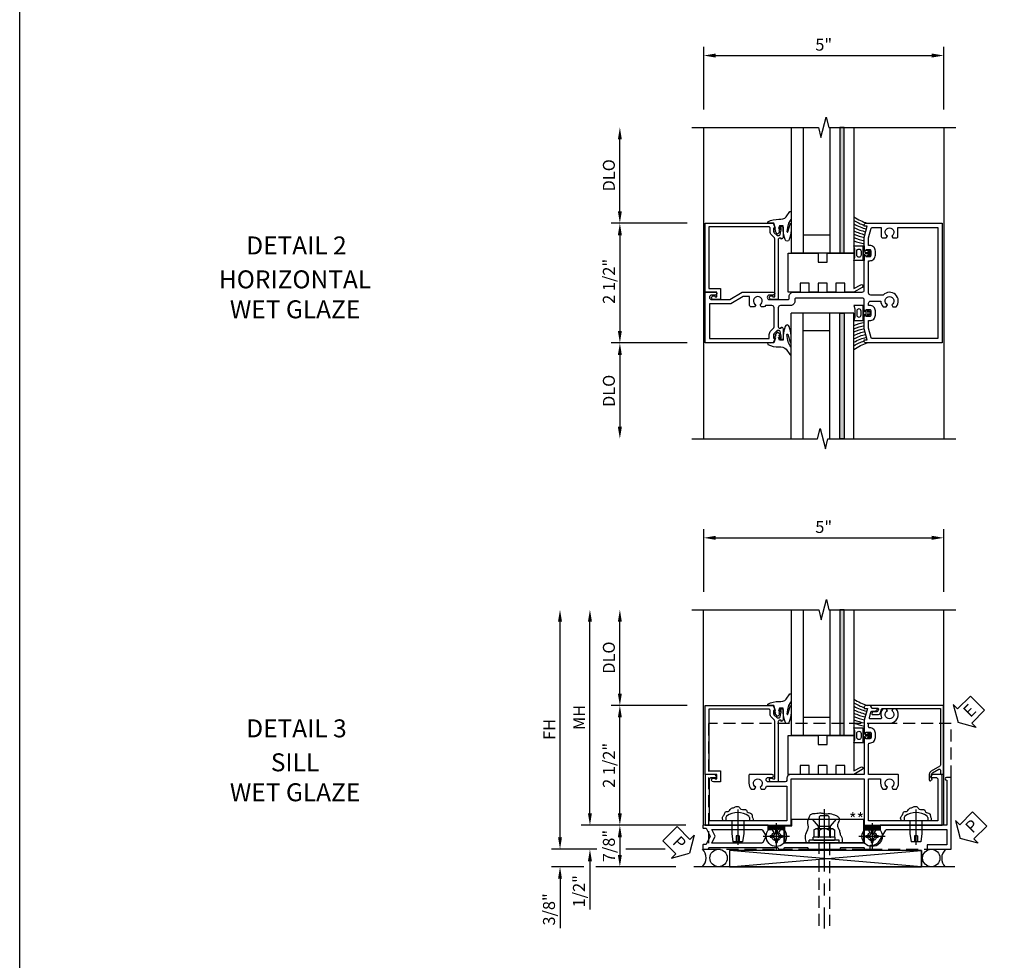
# Model space of a CAD drawing. Units: inches. Extents: x 0 to 102, y 0 to 66.
# Drawn here: x 0 to 21, y 30 to 50 of the extents above; entities that cross this region are included whole.
import ezdxf

# ---------------------------------------------------------------- set-up
doc = ezdxf.new("R2010")
doc.units = ezdxf.units.IN
doc.header["$MEASUREMENT"] = 0
doc.linetypes.add('CENTER', pattern=[2, 1.25, -0.25, 0.25, -0.25])
doc.linetypes.add('HIDDEN', pattern=[0.375, 0.25, -0.125])
doc.layers.get('0').update_dxf_attribs({"color": 4})
for name, color, linetype in [('CENTER', 1, 'CENTER'), ('DIME', 2, 'Continuous'), ('FORMAT', 7, 'Continuous'), ('HIDDEN', 3, 'HIDDEN'), ('TEXT', 3, 'Continuous')]:
    doc.layers.add(name, color=color, linetype=linetype)
doc.styles.add('ARIAL', font='arial.ttf')
doc.styles.get("Standard").update_dxf_attribs({"font": 'arial.ttf'})
doc.dimstyles.new('EXT_ON-OFF', dxfattribs={"dimscale": 2, "dimtxt": 0.125, "dimasz": 0.125, "dimexe": 0.09, "dimexo": 0.1875, "dimgap": 0.05, "dimtad": 3, "dimdec": 5, "dimzin": 3, "dimdsep": 46, "dimlunit": 5, "dimtxsty": 'Standard', "dimcen": 0, "dimse2": 1, "dimazin": 0, "dimtfac": 1, "dimtdec": 5, "dimtofl": 0, "dimtmove": 0, "dimatfit": 0, "dimfxl": 1, "dimfrac": 2, "dimtolj": 1, "dimtzin": 3, "dimarcsym": 0})
doc.dimstyles.new('EXT_ON-ON', dxfattribs={"dimscale": 2, "dimtxt": 0.125, "dimasz": 0.125, "dimexe": 0.09, "dimexo": 0.1875, "dimgap": 0.05, "dimtad": 3, "dimdec": 5, "dimzin": 3, "dimdsep": 46, "dimlunit": 5, "dimtxsty": 'ARIAL', "dimcen": 0, "dimazin": 0, "dimtfac": 1, "dimtdec": 5, "dimtofl": 0, "dimtmove": 0, "dimatfit": 0, "dimfxl": 1, "dimfrac": 2, "dimtolj": 1, "dimtzin": 3, "dimarcsym": 0})

# ---------------------------------------------------------------- blocks, each defined once
blk = doc.blocks.new('*D1804')
at = {"layer": 'DIME', "color": 0, "lineweight": -2, "transparency": 16777216}
for p, q in [((-1.826, 3.625), (-1.826, 4.93)), ((-1.576, 4.75), (2.938, 4.75)), ((3.188, 3.625), (3.188, 4.93))]:
    blk.add_line(p, q, dxfattribs=at)
at = {"layer": 'DIME', "color": 0, "transparency": 16777216}
for points in [[(-1.576, 4.792), (-1.576, 4.708), (-1.826, 4.75)], [(2.938, 4.792), (2.938, 4.708), (3.188, 4.75)]]:
    blk.add_solid(points, dxfattribs=at)
at = {"layer": 'DIME', "color": 0, "transparency": 16777216, "insert": (0.681, 4.977), "char_height": 0.25, "attachment_point": 5}
blk.add_mtext('\\A1;5"', dxfattribs=at)
blk = doc.blocks.new('*D1805')
at = {"layer": 'DIME', "color": 0, "lineweight": -2, "transparency": 16777216}
for p, q in [((-3.576, 1.5), (-3.576, 3)), ((-2.17, 1.25), (-3.756, 1.25))]:
    blk.add_line(p, q, dxfattribs=at)
at = {"layer": 'DIME', "color": 0, "transparency": 16777216}
for points in [[(-3.618, 3), (-3.535, 3), (-3.576, 3.25)], [(-3.618, 1.5), (-3.535, 1.5), (-3.576, 1.25)]]:
    blk.add_solid(points, dxfattribs=at)
at = {"layer": 'DIME', "color": 0, "transparency": 16777216, "insert": (-3.806, 2.25), "char_height": 0.25, "attachment_point": 5, "rotation": 90}
blk.add_mtext('\\A1;DLO', dxfattribs=at)
blk = doc.blocks.new('*D1806')
at = {"layer": 'DIME', "color": 0, "lineweight": -2, "transparency": 16777216}
for p, q in [((-2.17, -1.25), (-3.756, -1.25)), ((-3.576, -1.5), (-3.576, -3))]:
    blk.add_line(p, q, dxfattribs=at)
at = {"layer": 'DIME', "color": 0, "transparency": 16777216}
for points in [[(-3.618, -1.5), (-3.535, -1.5), (-3.576, -1.25)], [(-3.618, -3), (-3.535, -3), (-3.576, -3.25)]]:
    blk.add_solid(points, dxfattribs=at)
at = {"layer": 'DIME', "color": 0, "transparency": 16777216, "insert": (-3.806, -2.25), "char_height": 0.25, "attachment_point": 5, "rotation": 90}
blk.add_mtext('\\A1;DLO', dxfattribs=at)
blk = doc.blocks.new('*D1807')
at = {"layer": 'DIME', "color": 0, "lineweight": -2, "transparency": 16777216}
for p, q in [((-2.17, 1.25), (-3.756, 1.25)), ((-3.576, 1), (-3.576, -1)), ((-2.17, -1.25), (-3.756, -1.25))]:
    blk.add_line(p, q, dxfattribs=at)
at = {"layer": 'DIME', "color": 0, "transparency": 16777216}
for points in [[(-3.618, 1), (-3.535, 1), (-3.576, 1.25)], [(-3.618, -1), (-3.535, -1), (-3.576, -1.25)]]:
    blk.add_solid(points, dxfattribs=at)
at = {"layer": 'DIME', "color": 0, "transparency": 16777216, "insert": (-3.806, 0.036), "char_height": 0.25, "attachment_point": 5, "rotation": 90}
blk.add_mtext('\\A1;2 1/2"', dxfattribs=at)
blk = doc.blocks.new('B575115')
for points in [[(0.954, 1.529), (0.697, 1.529, -0.414214), (0.672, 1.554), (0.672, 1.561), (0.694, 1.561), (0.694, 1.645, 0.414214), (0.669, 1.67), (0.581, 1.67, 0.414214), (0.556, 1.645), (0.556, 1.561), (0.578, 1.561), (0.578, 1.554, -0.414214), (0.553, 1.529), (0.358, 1.529, 0.414214), (0.313, 1.484), (0.313, 0.103, 0.414214), (0.338, 0.078), (0.379, 0.078, -0.414214), (0.469, -0.012), (0.469, -0.222, 0.414214), (0.514, -0.267), (0.916, -0.267, 0.414214), (0.941, -0.242), (0.941, -0.205), (0.919, -0.205, -0.414214), (0.957, -0.167), (1.159, -0.167, -0.414214), (1.179, -0.187), (1.179, -0.216, -0.414214), (1.159, -0.236), (1.147, -0.236), (1.147, -0.207), (1.109, -0.207), (1.011, -0.228, 0.354119), (0.991, -0.252), (0.991, -0.291), (1.058, -0.358, 0.198912), (1.075, -0.365), (1.147, -0.365), (1.147, -0.336), (1.25, -0.372), (1.25, -1.795), (0.188, -1.795), (0.188, -1.58, -1), (0.25, -1.58), (0.25, -1.658, 1), (0.344, -1.658), (0.344, -1.283), (0.188, -1.023), (0.188, -0.373, -1), (0.25, -0.373), (0.25, -0.451, 1), (0.344, -0.451), (0.344, -0.066, 0.414214), (0.319, -0.041), (0.278, -0.041, -0.414214), (0.188, 0.049), (0.188, 1.484, 0.414214), (0.143, 1.529), (-0.553, 1.529, -0.414214), (-0.578, 1.554), (-0.578, 1.561), (-0.556, 1.561), (-0.556, 1.645, 0.414214), (-0.581, 1.67), (-0.669, 1.67, 0.414214), (-0.694, 1.645), (-0.694, 1.561), (-0.672, 1.561), (-0.672, 1.554, -0.414214), (-0.697, 1.529), (-0.954, 1.529), (-1.188, 1.591), (-1.188, 1.529), (-1.22, 1.529, -0.414214), (-1.25, 1.559), (-1.25, 3.157), (1.25, 3.157), (1.25, 1.559, -0.414214), (1.22, 1.529), (1.187, 1.529), (1.187, 1.591)], [(0.943, 1.619), (0.784, 1.619), (0.784, 1.645, 0.414214), (0.669, 1.76), (0.581, 1.76, 0.414214), (0.466, 1.645), (0.466, 1.619), (0.42, 1.619, -0.414214), (0.375, 1.664), (0.375, 1.874, 0.181954), (0.495, 1.919), (0.495, 1.987), (0.455, 2.01, -3.732051), (0.455, 2.102), (0.495, 2.125), (0.495, 2.194, 0.980199), (0.25, 1.924), (0.25, 1.664, -0.414214), (0.205, 1.619), (-0.466, 1.619), (-0.466, 1.645, 0.414214), (-0.581, 1.76), (-0.669, 1.76, 0.414214), (-0.784, 1.645), (-0.784, 1.619), (-0.943, 1.619), (-1.145, 1.673, -0.339937), (-1.16, 1.692), (-1.16, 1.884), (-0.972, 1.884, 0.414214), (-0.942, 1.914), (-0.942, 1.987), (-0.982, 2.01, -3.732051), (-0.982, 2.102), (-0.942, 2.125), (-0.942, 2.198, 0.414214), (-0.972, 2.228), (-1.16, 2.228), (-1.16, 3.067), (1.16, 3.067), (1.16, 1.692, -0.339937), (1.145, 1.673)], [(1.16, -1.705), (1.16, -0.455), (1.071, -0.455, -0.198912), (0.997, -0.424), (0.937, -0.364, 0.198912), (0.919, -0.357), (0.514, -0.357, 0.414214), (0.469, -0.402), (0.469, -0.538, -0.375565), (0.495, -0.568), (0.495, -0.625), (0.455, -0.648, 3.732051), (0.455, -0.74), (0.495, -0.763), (0.495, -0.836, -0.414214), (0.465, -0.866), (0.278, -0.866), (0.278, -0.998), (0.434, -1.258), (0.434, -1.705)]]:
    blk.add_lwpolyline(points, format="xyb", close=True)
blk = doc.blocks.new('B575104')
blk.add_lwpolyline([(-0.344, -1.474), (-0.344, -1.622, 1.732051), (-0.284, -1.587), (-0.284, -1.549), (-0.188, -1.549), (-0.188, -1.795), (1.25, -1.795), (1.25, -0.372), (1.147, -0.336), (1.147, -0.365), (1.075, -0.365, -0.198912), (1.058, -0.358), (0.991, -0.291), (0.991, -0.252, -0.354119), (1.011, -0.228), (1.109, -0.207), (1.147, -0.207), (1.147, -0.236), (1.159, -0.236, 0.414214), (1.179, -0.216), (1.179, -0.187, 0.414214), (1.159, -0.167), (0.957, -0.167, 0.414214), (0.919, -0.205), (0.941, -0.205), (0.941, -0.242, -0.420084), (0.916, -0.267), (-0.344, -0.267), (-0.344, -0.415, 1.732051), (-0.284, -0.38), (-0.284, -0.342), (0.926, -0.342, -0.198912), (0.943, -0.349), (1.004, -0.41, 0.198912), (1.076, -0.44), (1.15, -0.44, -0.414214), (1.175, -0.465), (1.175, -1.72), (-0.113, -1.72), (-0.113, -1.474)], format="xyb", close=True)
blk = doc.blocks.new('B027074-M2')
blk.add_lwpolyline([(-0.144, 0.062), (-0.149, 0.035), (-0.257, 0.069), (-0.261, 0.13), (-0.259, 0.205), (-0.29, 0.195, 0.12571), (-0.341, -0.037, -0.226084), (-0.391, -0.19), (-0.502, -0.264, 0.644976), (-0.49, -0.29), (-0.361, -0.289, 0.151869), (-0.316, -0.272), (-0.257, -0.238, -0.029345), (-0.205, -0.221), (-0.083, -0.204, -0.653812), (-0.076, -0.224), (-0.241, -0.268, 1.018221), (-0.239, -0.29), (-0.105, -0.29, 0.064432), (0.084, -0.251, 0.752072), (0.084, -0.165, 0.070356), (-0.105, -0.124), (-0.201, -0.124), (-0.201, -0.051), (-0.147, -0.029), (-0.142, -0.068), (-0.106, -0.034), (-0.084, -0.065), (-0.03, -0.004), (-0.096, 0.052), (-0.106, 0.027)], format="xyb", close=True)
blk = doc.blocks.new('B127191M')
blk.add_lwpolyline([(-0.342, -0.086), (-0.342, 0.086), (-0.357, 0.156), (-0.166, 0.156), (-0.166, -0.156), (-0.357, -0.156)], close=True)
for points in [[(-0.209, -0.041, -1), (-0.299, -0.041), (-0.299, 0.041, -1), (-0.209, 0.041)], [(-0.166, -0.156), (-0.166, 0.156), (-0.151, 0.156, -0.414214), (-0.141, 0.146), (-0.141, 0.041, 0.414214), (-0.116, 0.016), (-0.026, 0.016, -1), (-0.026, -0.016), (-0.116, -0.016, 0.414214), (-0.141, -0.041), (-0.141, -0.146, -0.414214), (-0.151, -0.156)]]:
    blk.add_lwpolyline(points, format="xyb", close=True)
blk.add_lwpolyline([(-0.054, 0.016, 0.577261), (-0.049, 0.024), (-0.078, 0.048, -0.986654), (-0.054, 0.062), (-0.011, 0.015, -0.132542), (-0.01, 0.01), (-0.01, -0.01, -0.132542), (-0.011, -0.015), (-0.054, -0.062, -0.986654), (-0.078, -0.048), (-0.049, -0.024, 0.577261), (-0.054, -0.016)], format="xyb")
blk = doc.blocks.new('S575GT13125')
h = blk.add_hatch(color=256)
h.dxf.hatch_style = 1
h.paths.add_polyline_path([(1.017, 0.625), (1.107, 0.625), (1.107, 3.25), (1.017, 3.25)])
at = {"linetype": 'Continuous'}
for p, q in [((0, 3.25), (0, 0.625)), ((0.25, 3.25), (0.25, 0.625)), ((0.812, 3.25), (0.812, 0.625)), ((1.312, 3.25), (1.312, 0.625)), ((0.812, 1), (0.25, 1)), ((1.312, 0.625), (0, 0.625))]:
    blk.add_line(p, q, dxfattribs=at)
blk.add_lwpolyline([(1.017, 0.625), (1.107, 0.625), (1.107, 3.25), (1.017, 3.25)], close=True)
for centre, radius, start, end in [((1.868, 2.168), 0.96, 234.6637, 253.1457), ((1.755, 1.988), 0.811, 236.9864, 253.8612), ((1.755, 1.988), 0.874, 239.6304, 258.2379), ((1.755, 1.988), 0.937, 241.8623, 258.0267), ((1.755, 1.988), 1, 243.7755, 257.8422), ((1.755, 1.988), 1.063, 245.4362, 257.7554), ((1.755, 1.988), 1.126, 246.8928, 258.4501), ((1.755, 1.988), 1.189, 248.1818, 259.0697)]:
    blk.add_arc(centre, radius, start, end, dxfattribs=at)
at = {"xscale": -1, "rotation": 90}
blk.add_blockref('B027074-M2', (-0.291, 0.991), dxfattribs=at)
at = {"linetype": 'Continuous'}
blk.add_blockref('B127191M', (1.67, 0.625), dxfattribs=at)
blk = doc.blocks.new('B127070')
blk.add_lwpolyline([(0.562, -0.188), (0.375, -0.188), (0.375, 0), (0.187, 0), (0.187, -0.188), (-0.063, -0.188), (-0.063, 0.625), (0.562, 0.625), (0.562, 0.437), (0.75, 0.437), (0.75, 0.625), (1.312, 0.625), (1.312, -0.116), (1.453, -0.035, -1), (1.484, -0.089), (1.312, -0.188), (1.125, -0.188), (1.125, 0), (0.937, 0), (0.937, -0.188), (0.75, -0.188), (0.75, 0), (0.562, 0)], format="xyb", close=True)
blk = doc.blocks.new('*D3657')
at = {"layer": 'DIME', "color": 0, "lineweight": -2, "transparency": 16777216}
for p, q in [((-1.826, 3.625), (-1.826, 4.93)), ((-1.576, 4.75), (2.938, 4.75)), ((3.188, 3.625), (3.188, 4.93))]:
    blk.add_line(p, q, dxfattribs=at)
at = {"layer": 'DIME', "color": 0, "transparency": 16777216}
for points in [[(-1.576, 4.792), (-1.576, 4.708), (-1.826, 4.75)], [(2.938, 4.792), (2.938, 4.708), (3.188, 4.75)]]:
    blk.add_solid(points, dxfattribs=at)
at = {"layer": 'DIME', "color": 0, "transparency": 16777216, "insert": (0.681, 4.977), "char_height": 0.25, "attachment_point": 5}
blk.add_mtext('\\A1;5"', dxfattribs=at)
blk = doc.blocks.new('ESEAL2')
at = {"layer": 'TEXT', "color": 7}
for p, q in [((0.196, 0.338), (0, 0)), ((0.196, 0.21), (0.196, 0.338)), ((0.575, 0.21), (0.196, 0.21)), ((0.575, 0.21), (0.575, -0.21)), ((0.196, -0.338), (0, 0)), ((0.575, -0.21), (0.196, -0.21)), ((0.196, -0.21), (0.196, -0.338))]:
    blk.add_line(p, q, dxfattribs=at)
at = {"layer": 'TEXT', "color": 3}
blk.add_text('E', height=0.25, dxfattribs=at).set_placement((0.247, -0.116))
blk = doc.blocks.new('PSEAL2')
at = {"layer": 'TEXT', "color": 7}
for p, q in [((0.196, 0.338), (0, 0)), ((0.196, 0.21), (0.196, 0.338)), ((0.575, 0.21), (0.196, 0.21)), ((0.575, 0.21), (0.575, -0.21)), ((0.196, -0.338), (0, 0)), ((0.196, -0.21), (0.196, -0.338)), ((0.575, -0.21), (0.196, -0.21))]:
    blk.add_line(p, q, dxfattribs=at)
at = {"layer": 'TEXT', "color": 3}
blk.add_text('P', height=0.25, dxfattribs=at).set_placement((0.247, -0.116))
blk = doc.blocks.new('PSEAL1')
at = {"layer": 'TEXT', "color": 7}
for p, q in [((-0.575, 0.21), (-0.196, 0.21)), ((-0.575, 0.21), (-0.575, -0.21)), ((-0.196, 0.21), (-0.196, 0.338)), ((-0.196, 0.338), (0, 0)), ((-0.196, -0.338), (0, 0)), ((-0.575, -0.21), (-0.196, -0.21)), ((-0.196, -0.21), (-0.196, -0.338))]:
    blk.add_line(p, q, dxfattribs=at)
at = {"layer": 'TEXT', "color": 3}
blk.add_text('P', height=0.25, dxfattribs=at).set_placement((-0.413, -0.116))
blk = doc.blocks.new('B128271-H')
for p, q in [((-0.13, 0.017), (-0.082, 0.017)), ((-0.13, 0.017), (-0.13, -0.017)), ((-0.017, 0.13), (-0.017, 0.082)), ((-0.017, 0.13), (0.017, 0.13)), ((0.017, 0.13), (0.017, 0.082)), ((0.082, 0.017), (0.13, 0.017)), ((0.13, 0.017), (0.13, -0.017)), ((-0.13, -0.017), (-0.082, -0.017)), ((-0.017, -0.082), (-0.017, -0.13)), ((-0.017, -0.13), (0.017, -0.13)), ((0.017, -0.082), (0.017, -0.13)), ((0.082, -0.017), (0.13, -0.017))]:
    blk.add_line(p, q)
blk.add_circle((0, 0), 0.212)
for centre, start, end in [((-0.082, 0.082), 270, 0), ((0.082, 0.082), 180, 270), ((-0.082, -0.082), 0, 89.9999), ((0.082, -0.082), 90, 180)]:
    blk.add_arc(centre, 0.0647, start, end)
at = {"layer": 'CENTER'}
for p, q in [((0, 0.275), (0, -0.275)), ((-0.275, 0), (0.275, 0))]:
    blk.add_line(p, q, dxfattribs=at)
blk = doc.blocks.new('*D3658')
at = {"layer": 'DIME', "color": 0, "lineweight": -2, "transparency": 16777216}
for p, q in [((-2.201, -1.25), (-3.756, -1.25)), ((-3.576, -1.5), (-3.576, -1.868)), ((-2.407, -2.118), (-3.756, -2.118))]:
    blk.add_line(p, q, dxfattribs=at)
at = {"layer": 'DIME', "color": 0, "transparency": 16777216}
for points in [[(-3.618, -1.5), (-3.535, -1.5), (-3.576, -1.25)], [(-3.618, -1.868), (-3.535, -1.868), (-3.576, -2.118)]]:
    blk.add_solid(points, dxfattribs=at)
at = {"layer": 'DIME', "color": 0, "transparency": 16777216, "insert": (-3.806, -1.684), "char_height": 0.25, "attachment_point": 5, "rotation": 90}
blk.add_mtext('\\A1;7/8"', dxfattribs=at)
blk = doc.blocks.new('*D3659')
at = {"layer": 'DIME', "color": 0, "lineweight": -2, "transparency": 16777216}
for p, q in [((-2.17, 1.25), (-3.756, 1.25)), ((-3.576, -1), (-3.576, 1)), ((-2.201, -1.25), (-3.756, -1.25))]:
    blk.add_line(p, q, dxfattribs=at)
at = {"layer": 'DIME', "color": 0, "transparency": 16777216}
for points in [[(-3.618, 1), (-3.535, 1), (-3.576, 1.25)], [(-3.618, -1), (-3.535, -1), (-3.576, -1.25)]]:
    blk.add_solid(points, dxfattribs=at)
at = {"layer": 'DIME', "color": 0, "transparency": 16777216, "insert": (-3.806, 0), "char_height": 0.25, "attachment_point": 5, "rotation": 90}
blk.add_mtext('\\A1;2 1/2"', dxfattribs=at)
blk = doc.blocks.new('*D3660')
at = {"layer": 'DIME', "color": 0, "lineweight": -2, "transparency": 16777216}
for p, q in [((-4.826, -1.5), (-4.826, 3)), ((-4.06, -1.75), (-5.006, -1.75)), ((-2.629, -1.75), (-3.451, -1.75))]:
    blk.add_line(p, q, dxfattribs=at)
at = {"layer": 'DIME', "color": 0, "transparency": 16777216}
for points in [[(-4.868, 3), (-4.785, 3), (-4.826, 3.25)], [(-4.868, -1.5), (-4.785, -1.5), (-4.826, -1.75)]]:
    blk.add_solid(points, dxfattribs=at)
at = {"layer": 'DIME', "color": 0, "transparency": 16777216, "insert": (-5.051, 0.75), "char_height": 0.25, "attachment_point": 5, "rotation": 90}
blk.add_mtext('\\A1;FH', dxfattribs=at)
blk = doc.blocks.new('*D3656')
at = {"layer": 'DIME', "color": 0, "lineweight": -2, "transparency": 16777216}
for p, q in [((-3.576, 1.5), (-3.576, 3)), ((-2.17, 1.25), (-3.756, 1.25))]:
    blk.add_line(p, q, dxfattribs=at)
at = {"layer": 'DIME', "color": 0, "transparency": 16777216}
for points in [[(-3.618, 3), (-3.535, 3), (-3.576, 3.25)], [(-3.618, 1.5), (-3.535, 1.5), (-3.576, 1.25)]]:
    blk.add_solid(points, dxfattribs=at)
at = {"layer": 'DIME', "color": 0, "transparency": 16777216, "insert": (-3.806, 2.25), "char_height": 0.25, "attachment_point": 5, "rotation": 90}
blk.add_mtext('\\A1;DLO', dxfattribs=at)
blk = doc.blocks.new('*D3661')
at = {"layer": 'DIME', "color": 0, "lineweight": -2, "transparency": 16777216}
for p, q in [((-4.201, -1), (-4.201, 3)), ((-2.201, -1.25), (-4.381, -1.25))]:
    blk.add_line(p, q, dxfattribs=at)
at = {"layer": 'DIME', "color": 0, "transparency": 16777216}
for points in [[(-4.243, 3), (-4.16, 3), (-4.201, 3.25)], [(-4.243, -1), (-4.16, -1), (-4.201, -1.25)]]:
    blk.add_solid(points, dxfattribs=at)
at = {"layer": 'DIME', "color": 0, "transparency": 16777216, "insert": (-4.426, 1), "char_height": 0.25, "attachment_point": 5, "rotation": 90}
blk.add_mtext('\\A1;MH', dxfattribs=at)
blk = doc.blocks.new('*D3662')
at = {"layer": 'DIME', "color": 0, "lineweight": -2, "transparency": 16777216}
for p, q in [((-4.826, -1.5), (-4.826, -1.25)), ((-4.06, -1.75), (-5.006, -1.75)), ((-2.629, -1.75), (-3.451, -1.75)), ((-4.326, -2.118), (-5.006, -2.118)), ((-2.407, -2.118), (-4.076, -2.118)), ((-4.826, -2.368), (-4.826, -3.397))]:
    blk.add_line(p, q, dxfattribs=at)
at = {"layer": 'DIME', "color": 0, "linetype": 'Continuous', "transparency": 16777216}
for points in [[(-4.868, -1.5), (-4.785, -1.5), (-4.826, -1.75)], [(-4.868, -2.368), (-4.785, -2.368), (-4.826, -2.118)]]:
    blk.add_solid(points, dxfattribs=at)
at = {"layer": 'DIME', "color": 0, "linetype": 'Continuous', "transparency": 16777216, "insert": (-5.056, -3.007), "char_height": 0.25, "attachment_point": 5, "rotation": 90}
blk.add_mtext('\\A1;3/8"', dxfattribs=at)
blk = doc.blocks.new('*D3663')
at = {"layer": 'DIME', "color": 0, "lineweight": -2, "transparency": 16777216}
for p, q in [((-4.201, -1), (-4.201, -0.75)), ((-2.201, -1.25), (-4.381, -1.25)), ((-4.06, -1.75), (-4.381, -1.75)), ((-2.629, -1.75), (-3.451, -1.75)), ((-4.201, -2), (-4.201, -3.006))]:
    blk.add_line(p, q, dxfattribs=at)
at = {"layer": 'DIME', "color": 0, "transparency": 16777216}
for points in [[(-4.243, -1), (-4.16, -1), (-4.201, -1.25)], [(-4.243, -2), (-4.16, -2), (-4.201, -1.75)]]:
    blk.add_solid(points, dxfattribs=at)
at = {"layer": 'DIME', "color": 0, "transparency": 16777216, "insert": (-4.431, -2.628), "char_height": 0.25, "attachment_point": 5, "rotation": 90}
blk.add_mtext('\\A1;1/2"', dxfattribs=at)
blk = doc.blocks.new('B575158')
blk.add_lwpolyline([(-0.002, -1.25), (-0.002, -0.278), (1.529, -0.278), (1.529, -1.25), (3.157, -1.25), (3.157, -0.188), (2.986, -0.188, 0.298217), (2.912, -0.236, 0.540575), (2.921, -0.25), (3.02, -0.25, -0.414214), (3.067, -0.297), (3.067, -1.16), (1.619, -1.16), (1.619, -0.278), (1.869, -0.278), (1.869, -0.375, 0.175965), (1.913, -0.495), (1.987, -0.495), (2.01, -0.455, -3.732051), (2.102, -0.455), (2.125, -0.495), (2.199, -0.495, 0.175965), (2.243, -0.375), (2.243, -0.208, 0.414214), (2.223, -0.188), (1.619, -0.188), (1.619, 0.446, -0.414214), (1.639, 0.466), (1.645, 0.466, 0.414214), (1.76, 0.581), (1.76, 0.669, 0.414214), (1.645, 0.784), (1.639, 0.784, -0.414214), (1.619, 0.804), (1.619, 0.86, -0.414214), (1.639, 0.88), (2.056, 0.88, 0.643806), (2.194, 1.182), (2.125, 1.182), (2.102, 1.142, -3.732051), (2.01, 1.142), (1.987, 1.182), (1.918, 1.182, 0.277453), (1.886, 0.997, -0.525749), (1.867, 0.97), (1.655, 0.97, -0.492607), (1.636, 0.995), (1.667, 1.113, -0.339937), (1.687, 1.128), (1.727, 1.128, 0.298217), (1.8, 1.176, 0.540575), (1.791, 1.19), (1.688, 1.19), (1.66, 1.25), (1.559, 1.25, 0.414214), (1.529, 1.22), (1.529, 1.19), (1.595, 1.19), (1.529, 0.944), (1.529, 0.697, 0.414214), (1.554, 0.672), (1.561, 0.672), (1.561, 0.694), (1.645, 0.694, -0.414214), (1.67, 0.669), (1.67, 0.581, -0.414214), (1.645, 0.556), (1.561, 0.556), (1.561, 0.578), (1.554, 0.578, 0.414214), (1.529, 0.553), (1.529, -0.188), (-0.002, -0.188, 0.414214), (-0.092, -0.278), (-0.092, -0.319, -0.350392), (-0.125, -0.344), (-0.475, -0.344, -1), (-0.475, -0.25), (-0.397, -0.25, 1), (-0.397, -0.188), (-0.861, -0.188, 0.414214), (-0.881, -0.208), (-0.881, -0.375, 0.175965), (-0.837, -0.495), (-0.763, -0.495), (-0.74, -0.455, -3.732051), (-0.648, -0.455), (-0.625, -0.495), (-0.551, -0.495, 0.094211), (-0.517, -0.434), (-0.092, -0.434), (-0.092, -1.16), (-1.705, -1.16), (-1.705, -0.297, -0.414214), (-1.658, -0.25), (-1.559, -0.25, 0.540575), (-1.55, -0.236, 0.298217), (-1.624, -0.188), (-1.795, -0.188), (-1.795, -1.25)], format="xyb", close=True)
blk = doc.blocks.new('B575157')
for points in [[(-1.702, -1.712), (-0.292, -1.712, -0.414214), (-0.272, -1.733), (-0.272, -1.75), (-0.147, -1.75), (-0.147, -1.733, -0.414214), (-0.127, -1.712), (0.333, -1.712, -0.414214), (0.353, -1.733), (0.353, -1.75), (1.029, -1.75), (1.029, -1.733, -0.414214), (1.049, -1.712), (1.509, -1.712, -0.414214), (1.529, -1.733), (1.529, -1.75), (1.654, -1.75), (1.654, -1.683, -0.414214), (1.674, -1.663), (1.691, -1.663, 0.267949), (1.849, -1.572), (1.977, -1.35, -0.267949), (1.994, -1.34), (3.25, -1.34), (3.25, -1.66), (2.84, -1.66), (2.84, -1.75), (3.34, -1.75), (3.34, -0.25), (3.246, -0.25, 1), (3.246, -0.312), (3.25, -0.312), (3.25, -1.25), (1.859, -1.25), (1.859, -1.349), (1.768, -1.349), (1.737, -1.402, -3.732051), (1.645, -1.402), (1.62, -1.359, 0.267949), (1.603, -1.349), (1.549, -1.349, 0.414214), (1.529, -1.369), (1.529, -1.622), (0.701, -1.622), (0.691, -1.632), (0.681, -1.622), (-0.147, -1.622), (-0.147, -1.369, 0.414214), (-0.167, -1.349), (-0.221, -1.349, 0.267949), (-0.238, -1.359), (-0.263, -1.402, -3.732051), (-0.355, -1.402), (-0.38, -1.359, 0.267949), (-0.397, -1.349), (-0.477, -1.349), (-0.477, -1.25), (-1.827, -1.25, 0.414214), (-1.847, -1.27), (-1.847, -1.293, 0.414214), (-1.827, -1.313), (-1.774, -1.313), (-1.688, -1.481), (-1.775, -1.651), (-1.827, -1.651, 0.414214), (-1.847, -1.671), (-1.847, -1.75), (-1.722, -1.75), (-1.722, -1.733, -0.414214)], [(-1.655, -1.34), (-0.612, -1.34, -0.267949), (-0.595, -1.35), (-0.519, -1.481), (-0.594, -1.612, -0.268985), (-0.611, -1.622), (-1.655, -1.622), (-1.583, -1.481)]]:
    blk.add_lwpolyline(points, format="xyb", close=True)
blk = doc.blocks.new('B575208M')
at = {"layer": 'HIDDEN'}
blk.add_lwpolyline([(-1.7225, -1.75), (3.34, -1.75), (3.34, 0.875), (-1.7225, 0.875)], close=True, dxfattribs=at)
blk = doc.blocks.new('B575297')
at = {"linetype": 'Continuous'}
blk.add_lwpolyline([(-0.132, -1.263), (0.013, -1.263), (0.013, -1.123), (0.681, -1.123), (0.691, -1.133), (0.701, -1.123), (1.514, -1.123), (1.514, -1.62), (-0.132, -1.62)], close=True, dxfattribs=at)
at = {"layer": 'CENTER'}
blk.add_line((0.691, -0.914), (0.691, -2.4), dxfattribs=at)
at = {"layer": 'HIDDEN'}
for p, q in [((0.437, -1.123), (0.562, -1.266)), ((0.944, -1.123), (0.819, -1.266)), ((0.562, -1.266), (0.819, -1.266)), ((0.562, -1.266), (0.562, -1.62)), ((0.819, -1.266), (0.819, -1.62))]:
    blk.add_line(p, q, dxfattribs=at)
blk = doc.blocks.new('B575159')
blk.add_lwpolyline([(1.822, 1.17), (1.812, 1.135, -0.337697), (1.793, 1.12), (1.709, 1.12, 0.3461), (1.69, 1.105), (1.685, 1.085, 0.485774), (1.704, 1.06), (1.808, 1.06, 0.337697), (1.866, 1.104), (1.885, 1.173, -0.337697), (1.904, 1.188), (3.117, 1.188), (3.117, 0.004, -0.267949), (3.107, -0.014), (2.925, -0.119, 0.267949), (2.885, -0.187), (2.885, -0.304, 0.668179), (2.919, -0.318), (2.941, -0.296, 0.414214), (2.941, -0.279), (2.937, -0.275, -0.198912), (2.932, -0.264), (2.932, -0.192, -0.267949), (2.952, -0.158), (3.087, -0.08, -0.57735), (3.117, -0.097), (3.117, -0.168, 0.414214), (3.137, -0.188), (3.159, -0.188, 0.414214), (3.179, -0.168), (3.179, 1.25), (1.66, 1.25), (1.68, 1.207, 0.291473), (1.698, 1.195), (1.802, 1.195, -0.495107)], format="xyb", close=True)
blk = doc.blocks.new('25exsde')
for p, q in [((-0.083, 0.568), (-0.098, 0.553)), ((-0.098, 0.296), (-0.098, 0.553)), ((0.083, 0.568), (-0.083, 0.568)), ((0.098, 0.553), (0.083, 0.568)), ((0.098, 0.553), (0.098, 0.296)), ((-0.217, 0.274), (-0.178, 0.296)), ((-0.217, 0.274), (-0.217, 0.124)), ((0.178, 0.296), (-0.178, 0.296)), ((-0.108, 0.261), (-0.108, 0.124)), ((0.108, 0.261), (0.108, 0.124)), ((0.178, 0.296), (0.217, 0.274)), ((0.217, 0.274), (0.217, 0.124)), ((0.312, 0.062), (-0.313, 0.062)), ((-0.313, 0), (-0.313, 0.062)), ((0.312, 0), (-0.313, 0)), ((0.232, 0.124), (-0.232, 0.124)), ((-0.232, 0.062), (-0.232, 0.124)), ((-0.217, 0.062), (0.217, 0.062)), ((0.217, 0.062), (-0.217, 0.062)), ((0.232, 0.062), (0.232, 0.124)), ((0.312, 0), (0.312, 0.062))]:
    blk.add_line(p, q)
for centre, radius, start, end in [((-0.162, 0.236), 0.0598, 25.1137, 120), ((0, 0.108), 0.188, 54.7356, 125.2644), ((0.162, 0.236), 0.0598, 60, 154.8861)]:
    blk.add_arc(centre, radius, start, end)
for p in [(0, 0.296), (0, 0.124), (0, 0), (0, 0), (0, 0)]:
    blk.add_point(p)
blk = doc.blocks.new('B127120')
h = blk.add_hatch()
h.set_pattern_fill('HONEY', color=256, scale=0.125, style=0)
h.set_pattern_definition([(0, (-10.887093, -9.457212), (0.0234375, 0.013531647), [0.015625, -0.03125]), (120, (-10.887093, -9.457212), (-0.0234375, 0.013531647), [0.015625, -0.03125]), (60, (-10.887093, -9.457212), (5e-11, 0.027063294), [-0.03125, 0.015625])])
h.paths.add_polyline_path([(0, 0.098), (-0.33, 0.098), (-0.33, 0), (0, 0)])
at = {"const_width": 0.002}
blk.add_lwpolyline([(-0.33, 0.098), (0, 0.098), (0, 0), (-0.33, 0)], close=True, dxfattribs=at)
blk = doc.blocks.new('B128369')
for p, q in [((-0.07, 0.246), (0, 0.246)), ((0, 0.246), (0, -0.246)), ((0, 0.125), (0.262, 0.125)), ((0.262, 0.125), (0.437, 0.099)), ((0.312, 0.031), (0.312, -0.031)), ((0.312, 0.031), (0.437, 0.031)), ((0.437, 0.099), (0.437, -0.099)), ((0, -0.125), (0.262, -0.125)), ((0.262, -0.125), (0.437, -0.099)), ((0.312, -0.031), (0.437, -0.031)), ((-0.07, -0.246), (0, -0.246))]:
    blk.add_line(p, q)
for centre, radius, start, end in [((0.215, 0), 0.39, 143.4795, 216.5206), ((-0.07, 0.211), 0.035, 89.9999, 143.4794), ((-0.07, -0.211), 0.035, 216.5205, 270)]:
    blk.add_arc(centre, radius, start, end)
at = {"layer": 'CENTER'}
blk.add_line((-0.239, 0), (0.5, 0), dxfattribs=at)
blk = doc.blocks.new('S575HI101M3KCADS')
for p, q in [((-1.82625, 3.250015), (-1.82625, -3.250015)), ((3.18825, 3.25), (3.18825, -3.25))]:
    blk.add_line(p, q)
at = {"linetype": 'Continuous'}
for points in [[(-2.07625, 3.250015), (0.571014, 3.250015), (0.624083, 3.037799), (0.731634, 3.462216), (0.784703, 3.25), (3.43825, 3.25)], [(-2.07625, -3.250015), (0.554401, -3.250015), (0.60747, -3.037799), (0.715022, -3.462216), (0.768091, -3.25), (3.43825, -3.25)]]:
    blk.add_lwpolyline(points, dxfattribs=at)
for name in ['S575GT13125', 'B127070']:
    blk.add_blockref(name, (0, 0), dxfattribs=at)
at = {"linetype": 'Continuous', "rotation": 270}
blk.add_blockref('B575115', (0, 0), dxfattribs=at)
at = {"linetype": 'Continuous', "xscale": -1}
for name, rotation in [('B575104', 270), ('S575GT13125', 180)]:
    blk.add_blockref(name, (0, 0), dxfattribs=dict(at, rotation=rotation))
at = {"layer": 'DIME'}
dim = blk.add_linear_dim(base=(3.18825, 4.75), p1=(-1.82625, 3.250015), p2=(3.18825, 3.25), angle=180, dimstyle='EXT_ON-ON', override={"dimpost": '"'}, dxfattribs=at)
dim.commit()
dim.dimension.update_dxf_attribs({"geometry": '*D1804', "text_midpoint": (0.681, 4.977132)})
for base, p1, p2, picture, middle in [((-3.57625, 3.250015), (-1.795, 1.25), (-2.07625, 3.250015), '*D1805', (-3.805599, 2.250007)), ((-3.57625, -3.250015), (-1.795, -1.25), (-2.07625, -3.250015), '*D1806', (-3.805599, -2.250007))]:
    dim = blk.add_linear_dim(base=base, p1=p1, p2=p2, angle=90, text='DLO', dimstyle='EXT_ON-OFF', override={"dimpost": '"'}, dxfattribs=at)
    dim.commit()
    dim.dimension.update_dxf_attribs({"geometry": picture, "text_midpoint": middle})
dim = blk.add_linear_dim(base=(-3.57625, -1.25), p1=(-1.795, 1.25), p2=(-1.795, -1.25), angle=90, dimstyle='EXT_ON-ON', override={"dimpost": '"'}, dxfattribs=at)
dim.commit()
dim.dimension.update_dxf_attribs({"geometry": '*D1807', "text_midpoint": (-3.57625, 0.035578), "dimtype": 160})
blk = doc.blocks.new('S575HS108M1KCADS')
for p, q in [((-1.82625, -1.2505), (-1.82625, 3.25)), ((3.18825, -1.25), (3.18825, 3.249985)), ((1.529, -1.25), (1.853, -1.25)), ((1.529, -1.348327), (1.529, -1.25)), ((1.529, -1.348327), (1.731, -1.348327)), ((1.731, -1.348327), (1.853, -1.348327)), ((1.853, -1.348327), (1.853, -1.25)), ((2.7195, -2.11821), (-1.284442, -1.775225)), ((-1.284442, -2.11821), (2.7195, -1.775225)), ((-1.284442, -1.775225), (-1.284442, -2.11821)), ((2.7195, -1.775225), (2.7195, -2.11821)), ((3.420292, -2.11821), (-2.031708, -2.11821))]:
    blk.add_line(p, q)
at = {"linetype": 'Continuous'}
blk.add_lwpolyline([(-2.07625, 3.25), (0.576544, 3.25), (0.629613, 3.037784), (0.737165, 3.462201), (0.790234, 3.249985), (3.43825, 3.249985)], dxfattribs=at)
blk.add_lwpolyline([(-1.284442, -1.775225), (-1.284442, -2.11821), (2.7195, -2.11821), (2.7195, -1.775225)], close=True, dxfattribs=at)
for centre in [(-1.515659, -1.933726), (2.926636, -1.933726)]:
    blk.add_circle(centre, 0.181665, dxfattribs=at)
for centre, radius, start, end in [((-2.030986, -1.929965), 0.256661, 312.824748, 44.3653003), ((3.400761, -1.939336), 0.256605, 132.6165403, 224.1928986)]:
    blk.add_arc(centre, radius, start, end)
for points in [[(-1.418412, -1.16), (-1.433887, -1.083802), (-1.400747, -1.030363), (-1.366776, -0.967894), (-1.300194, -0.955672), (-1.244482, -0.893204), (-1.206435, -0.886414), (-1.150881, -0.86001), (-1.089897, -0.86858), (-1.047453, -0.913574), (-0.933311, -0.935302), (-0.918364, -0.97061), (-0.825949, -1.009522), (-0.811017, -1.071103), (-0.798788, -1.102337), (-0.798788, -1.16)], [(0.319386, -1.619657), (0.298086, -1.501224), (0.335063, -1.368339), (0.35725, -1.317751), (0.347499, -1.182085), (0.377234, -1.086472), (0.408262, -1.028329), (0.503933, -1.001378), (0.620288, -0.993989), (0.648731, -0.996452), (0.744282, -1.011229), (0.781893, -1.006303), (0.906006, -1.033497), (0.971941, -1.064507), (1.009433, -1.122657), (0.973543, -1.219554), (0.973543, -1.288034), (1.008056, -1.357805), (1.027777, -1.446957), (1.059824, -1.506392), (1.057809, -1.6225)], [(2.305028, -1.16), (2.289553, -1.083802), (2.322693, -1.030363), (2.356664, -0.967894), (2.423246, -0.955672), (2.478958, -0.893204), (2.517005, -0.886414), (2.572559, -0.86001), (2.633543, -0.86858), (2.675987, -0.913574), (2.790129, -0.935302), (2.805076, -0.97061), (2.897491, -1.009522), (2.912423, -1.071103), (2.924652, -1.102337), (2.924652, -1.16)]]:
    blk.add_spline(points, degree=3, dxfattribs=at)
at = {"layer": 'CENTER'}
blk.add_line((0.691045, -0.965579), (0.691045, -3.408909), dxfattribs=at)
at = {"layer": 'HIDDEN', "linetype": 'HIDDEN'}
for p, q in [((0.583045, -3.349708), (0.583045, -1.622)), ((0.799045, -1.622), (0.799045, -3.349708))]:
    blk.add_line(p, q, dxfattribs=at)
for name, p in [('S575GT13125', (0, 0)), ('B575158', (0, 0)), ('B575159', (0, 0)), ('B575208M', (0, 0)), ('B127070', (0, 0)), ('B575157', (0, 0)), ('B575297', (0, 0)), ('25exsde', (0.691042, -1.622003)), ('B127120', (1.859204, -1.348327))]:
    blk.add_blockref(name, p)
at = {"xscale": -1, "rotation": 270}
blk.add_blockref('B575104', (0, 0), dxfattribs=at)
at = {"rotation": 270}
for p in [(-1.115782, -1.16), (2.607658, -1.16)]:
    blk.add_blockref('B128369', p, dxfattribs=at)
at = {"linetype": 'Continuous'}
for p in [(-0.309, -1.481), (1.691, -1.481)]:
    blk.add_blockref('B128271-H', p, dxfattribs=at)
at = {"xscale": -1}
blk.add_blockref('B127120', (-0.477114, -1.348327), dxfattribs=at)
at = {"layer": 'TEXT', "linetype": 'Continuous', "rotation": 44.99999999999999}
blk.add_blockref('ESEAL2', (3.486922, 0.892489), dxfattribs=at)
at = {"layer": 'TEXT'}
for name, p, rotation in [('PSEAL2', (3.530422, -1.525225), 44.99999999999999), ('PSEAL1', (-2.122302, -1.834529), 315.0000000000001)]:
    blk.add_blockref(name, p, dxfattribs=dict(at, rotation=rotation))
blk.add_text('**', height=0.25, dxfattribs=at).set_placement((1.20821, -1.244926))
blk.add_text('**', height=0.25, dxfattribs=at).set_placement((1.20821, -1.244926))
at = {"layer": 'DIME'}
for base, p1, p2, angle, picture, middle in [((3.18825, 4.749985), (-1.82625, 3.25), (3.18825, 3.249985), 180, '*D3657', (0.681, 4.977117)), ((-3.57625, 1.25), (-1.82625, -1.2505), (-1.795, 1.25), 90, '*D3659', (-3.805513, -0.00025)), ((-4.20125, -1.7505), (-1.82625, -1.2505), (-1.8475, -1.7505), 90, '*D3663', (-4.430513, -2.628041)), ((-3.57625, -2.11821), (-1.82625, -1.2505), (-2.031708, -2.11821), 90, '*D3658', (-3.805513, -1.684355))]:
    dim = blk.add_linear_dim(base=base, p1=p1, p2=p2, angle=angle, dimstyle='EXT_ON-ON', override={"dimpost": '"'}, dxfattribs=at)
    dim.commit()
    dim.dimension.update_dxf_attribs({"geometry": picture, "text_midpoint": middle})
for base, p1, text, picture, middle in [((-4.82625, 3.25), (-1.8475, -1.7505), 'FH', '*D3660', (-5.05125, 0.74975)), ((-4.20125, 3.25), (-1.82625, -1.2505), 'MH', '*D3661', (-4.42625, 0.99975)), ((-3.57625, 3.25), (-1.795, 1.25), 'DLO', '*D3656', (-3.805599, 2.25))]:
    dim = blk.add_linear_dim(base=base, p1=p1, p2=(-2.07625, 3.25), angle=90, text=text, dimstyle='EXT_ON-OFF', override={"dimpost": '"'}, dxfattribs=at)
    dim.commit()
    dim.dimension.update_dxf_attribs({"geometry": picture, "text_midpoint": middle})
at = {"layer": 'DIME', "linetype": 'Continuous'}
dim = blk.add_linear_dim(base=(-4.82625, -2.11821), p1=(-1.8475, -1.7505), p2=(-2.031708, -2.11821), angle=90, dimstyle='EXT_ON-ON', override={"dimpost": '"'}, dxfattribs=at)
dim.commit()
dim.dimension.update_dxf_attribs({"geometry": '*D3662', "text_midpoint": (-5.055599, -3.007432)})

msp = doc.modelspace()

# ---------------------------------------------------------------- linework, layer by layer
at = {"layer": 'FORMAT', "linetype": 'Continuous'}
msp.add_lwpolyline([(102, 0), (0, 0), (0, 66)], dxfattribs=at)

# ---------------------------------------------------------------- block references
for name, p in [('S575HI101M3KCADS', (16.11, 44.467)), ('S575HS108M1KCADS', (16.11, 34.399))]:
    msp.add_blockref(name, p)

# ---------------------------------------------------------------- texts
at = {"layer": 'TEXT', "char_height": 0.375, "attachment_point": 2}
for s, insert, width in [('DETAIL 2', (5.78, 45.44), 5.29809), ('HORIZONTAL\\PWET GLAZE', (5.75, 44.732), 6.91064), ('DETAIL 3', (5.78, 35.359), 5.29809), ('SILL\\PWET GLAZE', (5.75, 34.65), 6.91064)]:
    msp.add_mtext(s, dxfattribs=dict(at, insert=insert, width=width))

doc.saveas('drawing.dxf')
